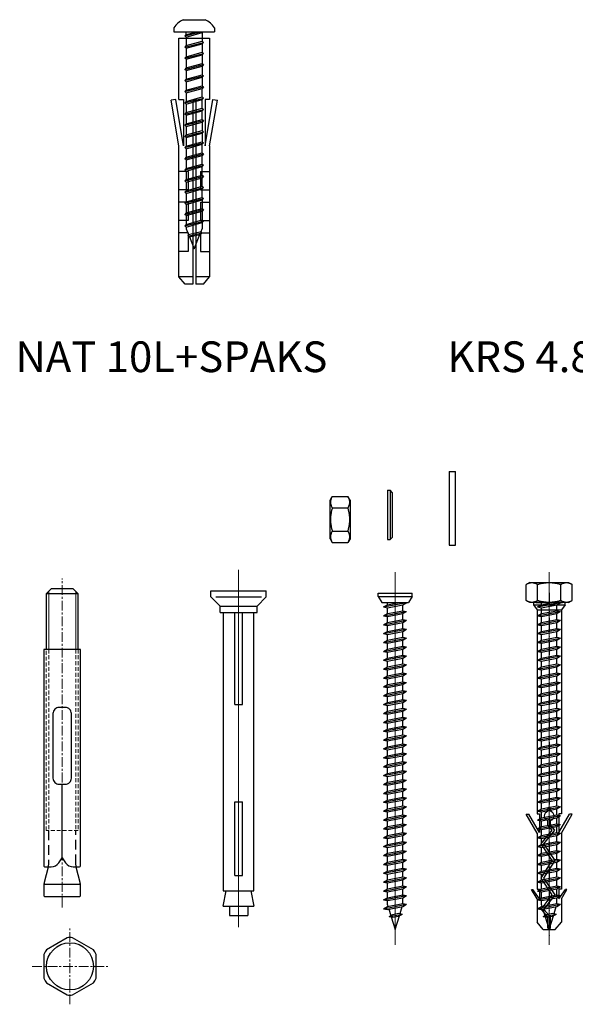
# Model space of a CAD drawing. Units: millimetres. Extents: x 384 to 1153, y 767 to 1402.
# Drawn here: x 575 to 756, y 767 to 1088 of the extents above; entities that cross this region are included whole.
import ezdxf

# ---------------------------------------------------------------- set-up
doc = ezdxf.new("R2010")
doc.units = ezdxf.units.MM
for name, pattern in [('CENTER', [50.8, 31.75, -6.35, 6.35, -6.35]), ('DASHDOT', [1, 0.5, -0.25, 0, -0.25]), ('HIDDEN2', [4.7625, 3.175, -1.5875]), ('штриховая', [19.05, 12.7, -6.35])]:
    doc.linetypes.add(name, pattern=pattern)
for name, color, linetype, lineweight in [('axis', 40, 'CENTER', 13), ('dw', 30, 'штриховая', 15), ('dwgmodels.com', 251, 'Continuous', 13)]:
    doc.layers.add(name, color=color, linetype=linetype, lineweight=lineweight)
doc.layers.add('screws', color=7, linetype='Continuous')
doc.styles.add('ГОСТ', font='times.ttf')

# ---------------------------------------------------------------- blocks, each defined once
blk = doc.blocks.new('Дюбель SORMAT 10x80')
for p, q in [((180.77, 226.62), (180.77, 246.62)), ((180.77, 246.62), (190.77, 246.62)), ((190.77, 246.62), (190.77, 226.62)), ((179.72, 226.65), (178.24, 226.4)), ((180.77, 211.62), (178.24, 226.4)), ((182.25, 211.62), (179.72, 226.65)), ((180.77, 226.62), (182.27, 226.62)), ((182.27, 226.62), (182.27, 211.62)), ((185.27, 226.62), (185.27, 166.62)), ((185.27, 226.62), (186.27, 226.62)), ((186.27, 226.62), (186.27, 166.62)), ((189.27, 226.62), (189.27, 211.62)), ((190.77, 226.62), (189.27, 226.62)), ((189.3, 211.62), (191.82, 226.65)), ((190.77, 211.62), (193.3, 226.4)), ((191.82, 226.65), (193.3, 226.4)), ((180.77, 168.93), (180.77, 211.62)), ((190.77, 211.62), (190.77, 168.93)), ((183.77, 203.27), (180.77, 203.27)), ((183.77, 203.27), (183.77, 197.27)), ((187.77, 203.27), (187.77, 197.27)), ((187.77, 203.27), (190.77, 203.27)), ((183.77, 197.27), (180.77, 197.27)), ((187.77, 197.27), (190.77, 197.27)), ((183.77, 193.27), (180.77, 193.27)), ((183.77, 193.27), (183.77, 187.27)), ((187.77, 193.27), (187.77, 187.27)), ((187.77, 193.27), (190.77, 193.27)), ((183.77, 187.27), (180.77, 187.27)), ((187.77, 187.27), (190.77, 187.27)), ((183.77, 183.27), (180.77, 183.27)), ((183.77, 183.27), (183.77, 177.27)), ((187.77, 183.27), (187.77, 177.27)), ((187.77, 183.27), (190.77, 183.27)), ((183.77, 177.27), (180.77, 177.27)), ((187.77, 177.27), (190.77, 177.27)), ((185.27, 168.93), (180.77, 168.93)), ((182.77, 166.62), (180.77, 168.93)), ((185.27, 166.62), (182.77, 166.62)), ((190.77, 168.93), (186.27, 168.93)), ((188.77, 166.62), (186.27, 166.62)), ((188.77, 166.62), (190.77, 168.93))]:
    blk.add_line(p, q)
blk = doc.blocks.new('jh')
for p, q in [((11.96, 7.83), (19.16, 7.83)), ((8.96, 5.23), (8.96, 3.83)), ((8.96, 3.83), (22.16, 3.83)), ((12.56, 2.58), (17.68, 3.83)), ((12.96, 3.04), (16.32, 3.83)), ((12.96, 3.04), (12.96, 3.83)), ((12.96, 2.19), (18.16, 3.65)), ((18.31, 3.83), (18.16, 3.65)), ((18.16, 3.65), (18.16, 0.85)), ((22.16, 5.23), (22.16, 3.83)), ((12.96, 3.04), (12.56, 2.58)), ((12.96, 2.19), (12.56, 2.58)), ((12.56, -1.07), (18.56, 0.46)), ((12.96, 2.19), (12.96, -0.61)), ((12.96, -0.61), (18.16, 0.85)), ((18.16, 0.85), (18.56, 0.46)), ((18.56, 0.46), (18.16, 0)), ((12.96, -0.61), (12.56, -1.07)), ((12.96, -1.46), (12.56, -1.07)), ((12.56, -4.67), (18.56, -3.14)), ((12.96, -1.46), (18.16, 0)), ((12.96, -1.46), (12.96, -4.21)), ((12.96, -4.21), (18.16, -2.75)), ((18.16, 0), (18.16, -2.75)), ((18.16, -2.75), (18.56, -3.14)), ((18.56, -3.14), (18.16, -3.6)), ((12.96, -4.21), (12.56, -4.67)), ((12.96, -5.06), (12.56, -4.67)), ((12.96, -5.06), (18.16, -3.6)), ((12.96, -5.06), (12.96, -7.86)), ((12.96, -7.86), (18.16, -6.4)), ((18.16, -3.6), (18.16, -6.4)), ((18.16, -6.4), (18.56, -6.79)), ((12.56, -8.32), (18.56, -6.79)), ((12.96, -7.86), (12.56, -8.32)), ((12.96, -8.71), (12.56, -8.32)), ((12.96, -8.71), (18.16, -7.26)), ((12.96, -8.71), (12.96, -11.51)), ((18.56, -6.79), (18.16, -7.26)), ((18.16, -7.26), (18.16, -10.06)), ((12.56, -11.98), (18.56, -10.44)), ((12.96, -11.51), (12.56, -11.98)), ((12.96, -12.36), (12.56, -11.98)), ((12.96, -11.51), (18.16, -10.06)), ((12.96, -12.36), (18.16, -10.91)), ((12.96, -12.36), (12.96, -15.11)), ((18.16, -10.06), (18.56, -10.44)), ((18.56, -10.44), (18.16, -10.91)), ((18.16, -10.91), (18.16, -13.66)), ((12.56, -15.58), (18.56, -14.04)), ((12.96, -15.11), (12.56, -15.58)), ((12.96, -15.96), (12.56, -15.58)), ((12.96, -15.11), (18.16, -13.66)), ((12.96, -15.96), (18.16, -14.51)), ((12.96, -15.96), (12.96, -18.76)), ((18.16, -13.66), (18.56, -14.04)), ((18.56, -14.04), (18.16, -14.51)), ((18.16, -17.31), (18.16, -14.51)), ((12.56, -19.23), (18.56, -17.69)), ((12.96, -18.76), (12.56, -19.23)), ((12.96, -18.76), (18.16, -17.31)), ((12.96, -19.61), (18.16, -18.16)), ((18.16, -17.31), (18.56, -17.69)), ((18.56, -17.69), (18.16, -18.16)), ((18.16, -20.96), (18.16, -18.16)), ((12.96, -19.61), (12.56, -19.23)), ((12.56, -22.88), (18.56, -21.34)), ((12.96, -22.41), (12.56, -22.88)), ((12.96, -19.61), (12.96, -22.41)), ((12.96, -22.41), (18.16, -20.96)), ((12.96, -23.27), (18.16, -21.81)), ((18.16, -20.96), (18.56, -21.34)), ((18.56, -21.34), (18.16, -21.81)), ((18.16, -24.61), (18.16, -21.81)), ((12.96, -23.27), (12.56, -22.88)), ((12.56, -26.53), (18.56, -25)), ((12.96, -23.27), (12.96, -26.07)), ((12.96, -26.07), (18.16, -24.61)), ((12.96, -26.92), (18.16, -25.46)), ((18.16, -24.61), (18.56, -25)), ((18.56, -25), (18.16, -25.46)), ((18.16, -25.46), (18.16, -28.21)), ((12.96, -26.07), (12.56, -26.53)), ((12.96, -26.92), (12.56, -26.53)), ((12.56, -30.13), (18.56, -28.6)), ((12.96, -26.92), (12.96, -29.67)), ((12.96, -29.67), (18.16, -28.21)), ((18.16, -28.21), (18.56, -28.6)), ((18.56, -28.6), (18.16, -29.06)), ((12.96, -29.67), (12.56, -30.13)), ((12.96, -30.52), (12.56, -30.13)), ((12.96, -30.52), (18.16, -29.06)), ((12.96, -30.52), (12.96, -33.32)), ((12.96, -33.32), (18.16, -31.86)), ((18.16, -29.06), (18.16, -31.86)), ((18.16, -31.86), (18.56, -32.25)), ((12.56, -33.78), (18.56, -32.25)), ((12.96, -33.32), (12.56, -33.78)), ((12.96, -34.17), (12.56, -33.78)), ((12.96, -34.17), (18.16, -32.71)), ((12.96, -34.17), (12.96, -36.92)), ((18.56, -32.25), (18.16, -32.71)), ((18.16, -35.46), (18.16, -32.71)), ((12.56, -37.38), (18.56, -35.85)), ((12.96, -36.92), (12.56, -37.38)), ((12.96, -37.77), (12.56, -37.38)), ((12.96, -36.92), (18.16, -35.46)), ((12.96, -37.77), (18.16, -36.31)), ((12.96, -37.77), (12.96, -40.57)), ((18.16, -35.46), (18.56, -35.85)), ((18.56, -35.85), (18.16, -36.31)), ((18.16, -39.11), (18.16, -36.31)), ((12.56, -41.03), (18.56, -39.5)), ((12.96, -40.57), (12.56, -41.03)), ((12.96, -41.42), (12.56, -41.03)), ((12.96, -40.57), (18.16, -39.11)), ((12.96, -41.42), (18.16, -39.96)), ((12.96, -41.42), (12.96, -44.17)), ((18.16, -39.11), (18.56, -39.5)), ((18.56, -39.5), (18.16, -39.96)), ((18.16, -42.71), (18.16, -39.96)), ((12.56, -44.63), (18.56, -43.1)), ((12.96, -44.17), (12.56, -44.63)), ((12.96, -45.02), (12.56, -44.63)), ((12.96, -44.17), (18.16, -42.71)), ((12.96, -45.02), (18.16, -43.56)), ((18.16, -42.71), (18.56, -43.1)), ((18.56, -43.1), (18.16, -43.56)), ((18.16, -46.36), (18.16, -43.56)), ((12.56, -48.28), (18.56, -46.75)), ((12.96, -47.82), (12.56, -48.28)), ((12.96, -45.02), (12.96, -47.82)), ((12.96, -47.82), (18.16, -46.36)), ((12.96, -48.67), (18.16, -47.21)), ((18.16, -46.36), (18.56, -46.75)), ((18.56, -46.75), (18.16, -47.21)), ((18.16, -49.96), (18.16, -47.21)), ((12.96, -48.67), (12.56, -48.28)), ((12.56, -51.88), (18.56, -50.35)), ((12.96, -48.67), (12.96, -51.42)), ((12.96, -51.42), (18.16, -49.96)), ((12.96, -52.27), (18.16, -50.81)), ((18.16, -49.96), (18.56, -50.35)), ((18.56, -50.35), (18.16, -50.81)), ((18.16, -50.81), (18.16, -53.56)), ((12.96, -51.42), (12.56, -51.88)), ((12.96, -52.27), (12.56, -51.88)), ((12.56, -55.48), (18.56, -53.95)), ((12.96, -52.27), (12.96, -55.02)), ((12.96, -55.02), (18.16, -53.56)), ((12.96, -55.87), (18.16, -54.41)), ((18.16, -53.56), (18.56, -53.95)), ((18.56, -53.95), (18.16, -54.41)), ((18.16, -54.41), (18.16, -57.31)), ((12.96, -55.02), (12.56, -55.48)), ((12.96, -55.87), (12.56, -55.48)), ((12.96, -55.87), (12.96, -58.77)), ((12.96, -58.77), (18.16, -57.31)), ((18.16, -57.31), (18.56, -57.7)), ((12.56, -59.23), (18.56, -57.7)), ((12.96, -58.77), (12.56, -59.23)), ((12.96, -59.62), (12.56, -59.23)), ((12.96, -59.62), (18.16, -58.16)), ((12.96, -59.62), (12.96, -60.17)), ((12.96, -60.17), (13.72, -62.09)), ((17.81, -61.04), (18.16, -60.17)), ((18.56, -57.7), (18.16, -58.16)), ((18.16, -58.16), (18.16, -60.17)), ((13.47, -62.54), (18.07, -61.45)), ((13.72, -62.09), (13.47, -62.54)), ((13.47, -62.54), (14.02, -62.83)), ((13.72, -62.09), (17.81, -61.04)), ((14.02, -62.83), (17.41, -62.04)), ((14.02, -62.83), (15.56, -66.67)), ((15.56, -66.67), (17.41, -62.04)), ((17.41, -62.04), (18.07, -61.45)), ((18.07, -61.45), (17.81, -61.04))]:
    blk.add_line(p, q)
for centre, start, end in [((14.77, 1.55), 114.1358, 147.6765), ((16.34, 1.55), 32.3235, 65.8642)]:
    blk.add_arc(centre, 6.88, start, end)
blk = doc.blocks.new('анкер распорный 12х100')
for p, q in [((5.19, 103.08), (-5.19, 103.08)), ((0, 17.28), (0, 41.15)), ((-5.96, 8.67), (5.93, 8.67))]:
    blk.add_line(p, q)
at = {"linetype": 'HIDDEN2'}
for p, q in [((-4.5, 26.15), (-4.5, 15.17)), ((4.47, 15.17), (4.47, 26.15))]:
    blk.add_line(p, q, dxfattribs=at)
blk.add_lwpolyline([(5.19, 85.01), (5.19, 103.08), (3.59, 104.68), (-3.59, 104.68), (-5.19, 103.08), (-5.19, 85.01)])
for points in [[(5.99, 14.67), (5.99, 85.01), (-6, 85.01), (-6, 14.61, 0.414214), (-5.67, 14.28), (-3.61, 14.28, 0.250765), (-1.11, 15.62), (0, 17.28), (1.11, 15.62, 0.250765), (3.61, 14.28), (5.63, 14.28, 0.410585)], [(3, 43.15), (3, 64.15, 0.414214), (1, 66.15), (-1, 66.15, 0.414214), (-3, 64.15), (-3, 43.15, 0.414214), (-1, 41.15), (1, 41.15, 0.414214)]]:
    blk.add_lwpolyline(points, format="xyb", close=True)
blk.add_lwpolyline([(-4.5, 15.17, -0.061321), (-4.62, 14.2), (-5.85, 9.27, 0.061321), (-6, 8.06), (-6, 5.01, 0.414214), (-5.67, 4.68), (5.63, 4.68, 0.414214), (5.97, 5.01), (5.97, 8.06, 0.061321), (5.82, 9.27), (4.59, 14.2, -0.061321), (4.47, 15.17)], format="xyb")
at = {"layer": 'axis', "ltscale": 0.1}
blk.add_line((0, 1.14), (0, 108.08), dxfattribs=at)
at = {"layer": 'dw', "ltscale": 0.1}
for p, q in [((-4.38, 85.01), (-4.38, 26.15)), ((4.38, 85.01), (4.38, 26.15))]:
    blk.add_line(p, q, dxfattribs=at)
blk.add_lwpolyline([(5.19, 85.01), (5.19, 26.15), (-5.19, 26.15), (-5.19, 85.01)], dxfattribs=at)
at = {"layer": 'dwgmodels.com', "ltscale": 0.166667}
for p, q in [((-4.38, 103.89), (-4.38, 85.01)), ((4.38, 103.89), (4.38, 85.01))]:
    blk.add_line(p, q, dxfattribs=at)
blk = doc.blocks.new('анкер рамный 100мм')
for p, q in [((-9, 5), (-9, 7)), ((-9, 7), (9, 7)), ((9, 5), (9, 7)), ((-6, 2), (-9, 5)), ((-7.45, 5), (7.45, 5)), ((6, 2), (9, 5)), ((-6, 2), (6, 2)), ((-6, 0), (-6, 2)), ((-6, 0), (6, 0)), ((-5, 0), (-5, -90.6)), ((-1.25, -30), (-1.25, 0)), ((-1.25, 0), (1.25, 0)), ((1.25, -30), (1.25, 0)), ((5, -90.6), (5, 0)), ((6, 0), (6, 2)), ((-1.25, -30), (1.25, -30)), ((-1.25, -85.6), (-1.25, -61.6)), ((-1.25, -61.6), (1.25, -61.6)), ((1.25, -85.6), (1.25, -61.6)), ((-1.25, -85.6), (1.25, -85.6)), ((-5, -90.6), (5, -90.6)), ((-5, -95.6), (-4, -90.6)), ((4, -90.6), (5, -95.6)), ((-5, -95.6), (5, -95.6)), ((-3, -95.6), (-3, -98.6)), ((3, -95.6), (3, -98.6)), ((-3, -98.6), (3, -98.6))]:
    blk.add_line(p, q)
at = {"layer": 'axis', "ltscale": 10}
blk.add_line((0, 13.82), (0, -102.39), dxfattribs=at)
blk = doc.blocks.new('нагель 100мм')
for p, q in [((-5.5, 3), (5.5, 3)), ((-5.5, 2), (-5.5, 3)), ((-5.5, 2), (5.5, 2)), ((-5.5, 2), (-4.35, 0)), ((-4.35, 0), (4.35, 0)), ((-3.77, -1.46), (3.73, 0)), ((-2.52, -0.74), (1.34, 0)), ((-2.52, -0.74), (-2.52, 0)), ((2.48, -0.74), (3.8, 0.02)), ((2.48, -0.24), (2.48, 0)), ((5.5, 2), (4.35, 0)), ((5.5, 2), (5.5, 3)), ((-3.77, -1.46), (-2.52, -0.74)), ((-3.77, -1.46), (-2.52, -1.7)), ((-3.77, -4.35), (3.73, -2.91)), ((-2.52, -1.7), (2.48, -0.74)), ((-2.52, -3.63), (-2.52, -1.7)), ((-2.52, -3.63), (2.48, -2.67)), ((2.48, -2.67), (2.48, -0.74)), ((2.48, -2.67), (3.73, -2.91)), ((2.48, -3.63), (3.73, -2.91)), ((-3.77, -4.35), (-2.52, -3.63)), ((-3.77, -4.35), (-2.52, -4.59)), ((-3.77, -7.24), (3.73, -5.79)), ((-2.52, -4.59), (2.48, -3.63)), ((-2.52, -6.52), (-2.52, -4.59)), ((-2.52, -6.52), (2.48, -5.55)), ((2.48, -5.55), (2.48, -3.63)), ((2.48, -5.55), (3.73, -5.79)), ((2.48, -6.52), (3.73, -5.79)), ((-3.77, -7.24), (-2.52, -6.52)), ((-3.77, -7.24), (-2.52, -7.48)), ((-3.77, -10.12), (3.73, -8.68)), ((-3.77, -10.12), (-2.52, -9.4)), ((-2.52, -7.48), (2.48, -6.52)), ((-2.52, -9.4), (-2.52, -7.48)), ((-2.52, -9.4), (2.48, -8.44)), ((-2.52, -10.36), (2.48, -9.4)), ((2.48, -8.44), (2.48, -6.52)), ((2.48, -8.44), (3.73, -8.68)), ((2.48, -9.4), (3.73, -8.68)), ((2.48, -11.33), (2.48, -9.4)), ((-3.77, -10.12), (-2.52, -10.36)), ((-3.77, -13.01), (3.73, -11.57)), ((-3.77, -13.01), (-2.52, -12.29)), ((-2.52, -12.29), (-2.52, -10.36)), ((-2.52, -12.29), (2.48, -11.33)), ((-2.52, -13.25), (2.48, -12.29)), ((2.48, -11.33), (3.73, -11.57)), ((2.48, -12.29), (3.73, -11.57)), ((2.48, -14.21), (2.48, -12.29)), ((-3.77, -13.01), (-2.52, -13.25)), ((-3.77, -15.9), (3.73, -14.45)), ((-3.77, -15.9), (-2.52, -15.18)), ((-3.77, -15.9), (-2.52, -16.14)), ((-2.52, -15.18), (-2.52, -13.25)), ((-2.52, -15.18), (2.48, -14.21)), ((-2.52, -16.14), (2.48, -15.18)), ((2.48, -14.21), (3.73, -14.45)), ((2.48, -15.18), (3.73, -14.45)), ((2.48, -17.1), (2.48, -15.18)), ((-3.77, -18.78), (3.73, -17.34)), ((-3.77, -18.78), (-2.52, -18.06)), ((-3.77, -18.78), (-2.52, -19.03)), ((-2.52, -18.06), (-2.52, -16.14)), ((-2.52, -18.06), (2.48, -17.1)), ((-2.52, -19.03), (2.48, -18.06)), ((-2.52, -20.95), (-2.52, -19.03)), ((2.48, -17.1), (3.73, -17.34)), ((2.48, -18.06), (3.73, -17.34)), ((2.48, -19.99), (2.48, -18.06)), ((-3.77, -21.67), (3.73, -20.23)), ((-3.77, -21.67), (-2.52, -20.95)), ((-3.77, -21.67), (-2.52, -21.91)), ((-2.52, -20.95), (2.48, -19.99)), ((-2.52, -21.91), (2.48, -20.95)), ((-2.52, -23.84), (-2.52, -21.91)), ((2.48, -19.99), (3.73, -20.23)), ((2.48, -20.95), (3.73, -20.23)), ((2.48, -22.87), (2.48, -20.95)), ((-3.77, -24.56), (3.73, -23.11)), ((-3.77, -24.56), (-2.52, -23.84)), ((-3.77, -24.56), (-2.52, -24.8)), ((-2.52, -23.84), (2.48, -22.87)), ((-2.52, -24.8), (2.48, -23.84)), ((-2.52, -26.72), (-2.52, -24.8)), ((2.48, -22.87), (3.73, -23.11)), ((2.48, -23.84), (3.73, -23.11)), ((2.48, -25.76), (2.48, -23.84)), ((-3.77, -27.44), (3.73, -26)), ((-3.77, -27.44), (-2.52, -26.72)), ((-3.77, -27.44), (-2.52, -27.69)), ((-2.52, -26.72), (2.48, -25.76)), ((-2.52, -27.69), (2.48, -26.72)), ((-2.52, -29.61), (-2.52, -27.69)), ((-2.52, -29.61), (2.48, -28.65)), ((2.48, -25.76), (3.73, -26)), ((2.48, -26.72), (3.73, -26)), ((2.48, -28.65), (2.48, -26.72)), ((2.48, -28.65), (3.73, -28.89)), ((-3.77, -30.33), (3.73, -28.89)), ((-3.77, -30.33), (-2.52, -29.61)), ((-3.77, -30.33), (-2.52, -30.57)), ((-3.77, -33.22), (3.73, -31.77)), ((-2.52, -30.57), (2.48, -29.61)), ((-2.52, -32.5), (-2.52, -30.57)), ((-2.52, -32.5), (2.48, -31.53)), ((2.48, -29.61), (3.73, -28.89)), ((2.48, -31.53), (2.48, -29.61)), ((2.48, -31.53), (3.73, -31.77)), ((2.48, -32.5), (3.73, -31.77)), ((-3.77, -33.22), (-2.52, -32.5)), ((-3.77, -33.22), (-2.52, -33.46)), ((-3.77, -36.11), (3.73, -34.66)), ((-2.52, -33.46), (2.48, -32.5)), ((-2.52, -35.38), (-2.52, -33.46)), ((-2.52, -35.38), (2.48, -34.42)), ((2.48, -34.42), (2.48, -32.5)), ((2.48, -34.42), (3.73, -34.66)), ((2.48, -35.38), (3.73, -34.66)), ((-3.77, -36.11), (-2.52, -35.38)), ((-3.77, -36.11), (-2.52, -36.35)), ((-3.77, -38.99), (3.73, -37.55)), ((-3.77, -38.99), (-2.52, -38.27)), ((-2.52, -36.35), (2.48, -35.38)), ((-2.52, -38.27), (-2.52, -36.35)), ((-2.52, -38.27), (2.48, -37.31)), ((-2.52, -39.23), (2.48, -38.27)), ((2.48, -37.31), (2.48, -35.38)), ((2.48, -37.31), (3.73, -37.55)), ((2.48, -38.27), (3.73, -37.55)), ((2.48, -40.19), (2.48, -38.27)), ((-3.77, -38.99), (-2.52, -39.23)), ((-3.77, -41.88), (3.73, -40.44)), ((-3.77, -41.88), (-2.52, -41.16)), ((-2.52, -41.16), (-2.52, -39.23)), ((-2.52, -41.16), (2.48, -40.19)), ((-2.52, -42.12), (2.48, -41.16)), ((2.48, -40.19), (3.73, -40.44)), ((2.48, -41.16), (3.73, -40.44)), ((2.48, -43.08), (2.48, -41.16)), ((-3.77, -41.88), (-2.52, -42.12)), ((-3.77, -44.77), (3.73, -43.32)), ((-3.77, -44.77), (-2.52, -44.04)), ((-3.77, -44.77), (-2.52, -45.01)), ((-2.52, -44.04), (-2.52, -42.12)), ((-2.52, -44.04), (2.48, -43.08)), ((-2.52, -45.01), (2.48, -44.04)), ((2.48, -43.08), (3.73, -43.32)), ((2.48, -44.04), (3.73, -43.32)), ((2.48, -45.97), (2.48, -44.04)), ((-3.77, -47.65), (3.73, -46.21)), ((-3.77, -47.65), (-2.52, -46.93)), ((-3.77, -47.65), (-2.52, -47.89)), ((-2.52, -46.93), (-2.52, -45.01)), ((-2.52, -46.93), (2.48, -45.97)), ((-2.52, -47.89), (2.48, -46.93)), ((-2.52, -49.82), (-2.52, -47.89)), ((2.48, -45.97), (3.73, -46.21)), ((2.48, -46.93), (3.73, -46.21)), ((2.48, -48.85), (2.48, -46.93)), ((-3.77, -50.54), (3.73, -49.1)), ((-3.77, -50.54), (-2.52, -49.82)), ((-3.77, -50.54), (-2.52, -50.78)), ((-2.52, -49.82), (2.48, -48.85)), ((-2.52, -50.78), (2.48, -49.82)), ((-2.52, -52.7), (-2.52, -50.78)), ((2.48, -48.85), (3.73, -49.1)), ((2.48, -49.82), (3.73, -49.1)), ((2.48, -51.74), (2.48, -49.82)), ((-3.77, -53.43), (3.73, -51.98)), ((-3.77, -53.43), (-2.52, -52.7)), ((-3.77, -53.43), (-2.52, -53.67)), ((-2.52, -52.7), (2.48, -51.74)), ((-2.52, -53.67), (2.48, -52.7)), ((-2.52, -55.59), (-2.52, -53.67)), ((2.48, -51.74), (3.73, -51.98)), ((2.48, -52.7), (3.73, -51.98)), ((2.48, -54.63), (2.48, -52.7)), ((-3.77, -56.31), (3.73, -54.87)), ((-3.77, -56.31), (-2.52, -55.59)), ((-3.77, -56.31), (-2.52, -56.55)), ((-2.52, -55.59), (2.48, -54.63)), ((-2.52, -56.55), (2.48, -55.59)), ((-2.52, -58.48), (-2.52, -56.55)), ((-2.52, -58.48), (2.48, -57.52)), ((2.48, -54.63), (3.73, -54.87)), ((2.48, -55.59), (3.73, -54.87)), ((2.48, -57.52), (2.48, -55.59)), ((2.48, -57.52), (3.73, -57.76)), ((-3.77, -59.2), (3.73, -57.76)), ((-3.77, -59.2), (-2.52, -58.48)), ((-3.77, -59.2), (-2.52, -59.44)), ((-3.77, -62.09), (3.73, -60.64)), ((-2.52, -59.44), (2.48, -58.48)), ((-2.52, -61.36), (-2.52, -59.44)), ((-2.52, -61.36), (2.48, -60.4)), ((2.48, -58.48), (3.73, -57.76)), ((2.48, -60.4), (2.48, -58.48)), ((2.48, -60.4), (3.73, -60.64)), ((2.48, -61.36), (3.73, -60.64)), ((-3.77, -62.09), (-2.52, -61.36)), ((-3.77, -62.09), (-2.52, -62.33)), ((-3.77, -64.97), (3.73, -63.53)), ((-2.52, -62.33), (2.48, -61.36)), ((-2.52, -64.25), (-2.52, -62.33)), ((-2.52, -64.25), (2.48, -63.29)), ((2.48, -63.29), (2.48, -61.36)), ((2.48, -63.29), (3.73, -63.53)), ((2.48, -64.25), (3.73, -63.53)), ((-3.77, -64.97), (-2.52, -64.25)), ((-3.77, -64.97), (-2.52, -65.21)), ((-3.77, -67.86), (3.73, -66.42)), ((-3.77, -67.86), (-2.52, -67.14)), ((-2.52, -65.21), (2.48, -64.25)), ((-2.52, -67.14), (-2.52, -65.21)), ((-2.52, -67.14), (2.48, -66.18)), ((-2.52, -68.1), (2.48, -67.14)), ((2.48, -66.18), (2.48, -64.25)), ((2.48, -66.18), (3.73, -66.42)), ((2.48, -67.14), (3.73, -66.42)), ((2.48, -69.06), (2.48, -67.14)), ((-3.77, -67.86), (-2.52, -68.1)), ((-3.77, -70.75), (3.73, -69.3)), ((-3.77, -70.75), (-2.52, -70.02)), ((-2.52, -70.02), (-2.52, -68.1)), ((-2.52, -70.02), (2.48, -69.06)), ((-2.52, -70.99), (2.48, -70.02)), ((2.48, -69.06), (3.73, -69.3)), ((2.48, -70.02), (3.73, -69.3)), ((2.48, -71.95), (2.48, -70.02)), ((-3.77, -70.75), (-2.52, -70.99)), ((-3.77, -73.63), (3.73, -72.19)), ((-3.77, -73.63), (-2.52, -72.91)), ((-3.77, -73.63), (-2.52, -73.87)), ((-2.52, -72.91), (-2.52, -70.99)), ((-2.52, -72.91), (2.48, -71.95)), ((-2.52, -73.87), (2.48, -72.91)), ((2.48, -71.95), (3.73, -72.19)), ((2.48, -72.91), (3.73, -72.19)), ((2.48, -74.84), (2.48, -72.91)), ((-3.77, -76.52), (3.73, -75.08)), ((-3.77, -76.52), (-2.52, -75.8)), ((-3.77, -76.52), (-2.52, -76.76)), ((-2.52, -75.8), (-2.52, -73.87)), ((-2.52, -75.8), (2.48, -74.84)), ((-2.52, -76.76), (2.48, -75.8)), ((-2.52, -78.68), (-2.52, -76.76)), ((2.48, -74.84), (3.73, -75.08)), ((2.48, -75.8), (3.73, -75.08)), ((2.48, -77.72), (2.48, -75.8)), ((-3.77, -79.41), (3.73, -77.96)), ((-3.77, -79.41), (-2.52, -78.68)), ((-3.77, -79.41), (-2.52, -79.65)), ((-2.52, -78.68), (2.48, -77.72)), ((-2.52, -79.65), (2.48, -78.68)), ((-2.52, -81.57), (-2.52, -79.65)), ((2.48, -77.72), (3.73, -77.96)), ((2.48, -78.68), (3.73, -77.96)), ((2.48, -80.61), (2.48, -78.68)), ((-3.77, -82.29), (3.73, -80.85)), ((-3.77, -82.29), (-2.52, -81.57)), ((-3.77, -82.29), (-2.52, -82.53)), ((-2.52, -81.57), (2.48, -80.61)), ((-2.52, -82.53), (2.48, -81.57)), ((-2.52, -84.46), (-2.52, -82.53)), ((2.48, -80.61), (3.73, -80.85)), ((2.48, -81.57), (3.73, -80.85)), ((2.48, -83.5), (2.48, -81.57)), ((-3.77, -85.18), (3.73, -83.74)), ((-3.77, -85.18), (-2.52, -84.46)), ((-3.77, -85.18), (-2.52, -85.42)), ((-2.52, -84.46), (2.48, -83.5)), ((-2.52, -85.42), (2.48, -84.46)), ((-2.52, -87.34), (-2.52, -85.42)), ((-2.52, -87.34), (2.48, -86.38)), ((2.48, -83.5), (3.73, -83.74)), ((2.48, -84.46), (3.73, -83.74)), ((2.48, -86.38), (2.48, -84.46)), ((2.48, -86.38), (3.73, -86.62)), ((-3.77, -88.07), (3.73, -86.62)), ((-3.77, -88.07), (-2.52, -87.34)), ((-3.77, -88.07), (-2.52, -88.31)), ((-3.77, -90.95), (3.73, -89.51)), ((-2.52, -88.31), (2.48, -87.34)), ((-2.52, -90.23), (-2.52, -88.31)), ((-2.52, -90.23), (2.48, -89.27)), ((2.48, -87.34), (3.73, -86.62)), ((2.48, -89.27), (2.48, -87.34)), ((2.48, -89.27), (3.73, -89.51)), ((2.48, -90.23), (3.73, -89.51)), ((-3.77, -90.95), (-2.52, -90.23)), ((-3.77, -90.95), (-2.52, -91.19)), ((-3.77, -93.84), (3.73, -92.4)), ((-2.52, -91.19), (2.48, -90.23)), ((-2.52, -93.12), (-2.52, -91.19)), ((-2.52, -93.12), (2.48, -92.16)), ((2.48, -92.16), (2.48, -90.23)), ((2.48, -92.16), (3.73, -92.4)), ((2.48, -93.12), (3.73, -92.4)), ((-3.77, -93.84), (-2.52, -93.12)), ((-3.77, -93.84), (-2.52, -94.08)), ((-3.77, -96.73), (3.73, -95.28)), ((-3.77, -96.73), (-2.52, -96.01)), ((-2.52, -94.08), (2.48, -93.12)), ((-2.52, -96.01), (-2.52, -94.08)), ((-2.52, -96.01), (2.48, -95.04)), ((-2.52, -96.97), (2.48, -96.01)), ((2.48, -95.52), (2.48, -93.12)), ((2.48, -95.04), (3.73, -95.28)), ((2.48, -96.01), (3.73, -95.28)), ((2.48, -97.93), (2.48, -96.01)), ((-3.77, -96.73), (-2.52, -96.97)), ((-3.77, -99.61), (3.73, -98.17)), ((-3.77, -99.61), (-2.52, -98.89)), ((-2.52, -98.38), (-2.52, -96.97)), ((-2.52, -98.89), (2.48, -97.93)), ((-2.52, -98.38), (-2.37, -98.86)), ((-2.52, -99.85), (2.48, -98.89)), ((1.61, -101.18), (2.31, -98.92)), ((2.47, -98.41), (2.48, -98.38)), ((2.48, -97.93), (3.73, -98.17)), ((2.48, -98.89), (3.73, -98.17)), ((-3.77, -99.61), (-2.52, -99.85)), ((-2.08, -99.77), (-1.44, -101.84)), ((-2, -102.16), (2.35, -101.32)), ((-2, -102.16), (-0.75, -101.44)), ((-2, -102.16), (-0.75, -102.4)), ((-1.29, -102.29), (-0.02, -106.38)), ((-0.75, -101.44), (1.1, -101.08)), ((-0.75, -102.4), (1.1, -102.04)), ((-0.02, -106.38), (1.39, -101.88)), ((1.1, -101.08), (2.35, -101.32)), ((1.1, -102.04), (2.35, -101.32))]:
    blk.add_line(p, q)
at = {"layer": 'axis', "ltscale": 10}
blk.add_line((0, 9.82), (0, -111.39), dxfattribs=at)
blk = doc.blocks.new('болт М10 с торца')
blk.add_lwpolyline([(-8.5, 3.9), (-8.5, -3.9, 0.046984), (-7.62, -5.41), (-0.88, -9.31, 0.046984), (0.88, -9.31), (7.62, -5.41, 0.046984), (8.5, -3.9), (8.5, 3.9, 0.046984), (7.62, 5.41), (0.88, 9.31, 0.046984), (-0.88, 9.31), (-7.62, 5.41, 0.046984)], format="xyb", close=True)
blk.add_circle((0, 0), 7.65)
at = {"layer": 'axis', "ltscale": 0.1}
for p, q in [((0, -12.35), (0, 12.35)), ((-12.35, 0), (12.35, 0))]:
    blk.add_line(p, q, dxfattribs=at)
blk = doc.blocks.new('саморез сантехнический')
for p, q in [((-6.31, 6.5), (-7.51, 5.81)), ((-6.31, 6.5), (6.31, 6.5)), ((6.31, 6.5), (7.51, 5.81)), ((-7.51, 0.69), (-7.51, 5.81)), ((-3.75, 0.69), (-3.75, 5.81)), ((3.75, 0.69), (3.75, 5.81)), ((7.51, 0.69), (7.51, 5.81)), ((-6.31, 0), (-7.51, 0.69)), ((6.31, 0), (-6.31, 0)), ((-4.35, 0), (4.35, 0)), ((-3.77, -1.46), (3.73, 0)), ((-2.52, -0.74), (1.34, 0)), ((-2.52, -0.74), (-2.52, 0)), ((2.48, -0.74), (3.8, 0.02)), ((2.48, -0.24), (2.48, 0)), ((6.31, 0), (7.51, 0.69)), ((-3.77, -1.46), (-2.52, -0.74)), ((-3.77, -1.46), (-2.52, -1.7)), ((-3.77, -4.35), (3.73, -2.91)), ((-2.52, -1.7), (2.48, -0.74)), ((-2.52, -3.63), (-2.52, -1.7)), ((-2.52, -3.63), (2.48, -2.67)), ((2.48, -2.67), (2.48, -0.74)), ((2.48, -2.67), (3.73, -2.91)), ((2.48, -3.63), (3.73, -2.91)), ((-3.77, -4.35), (-2.52, -3.63)), ((-3.77, -4.35), (-2.52, -4.59)), ((-3.77, -7.24), (3.73, -5.79)), ((-2.52, -4.59), (2.48, -3.63)), ((-2.52, -6.52), (-2.52, -4.59)), ((-2.52, -6.52), (2.48, -5.55)), ((2.48, -5.55), (2.48, -3.63)), ((2.48, -5.55), (3.73, -5.79)), ((2.48, -6.52), (3.73, -5.79)), ((-3.77, -7.24), (-2.52, -6.52)), ((-3.77, -7.24), (-2.52, -7.48)), ((-3.77, -10.12), (3.73, -8.68)), ((-3.77, -10.12), (-2.52, -9.4)), ((-2.52, -7.48), (2.48, -6.52)), ((-2.52, -9.4), (-2.52, -7.48)), ((-2.52, -9.4), (2.48, -8.44)), ((-2.52, -10.36), (2.48, -9.4)), ((2.48, -8.44), (2.48, -6.52)), ((2.48, -8.44), (3.73, -8.68)), ((2.48, -9.4), (3.73, -8.68)), ((2.48, -11.33), (2.48, -9.4)), ((-3.77, -10.12), (-2.52, -10.36)), ((-3.77, -13.01), (3.73, -11.57)), ((-3.77, -13.01), (-2.52, -12.29)), ((-2.52, -12.29), (-2.52, -10.36)), ((-2.52, -12.29), (2.48, -11.33)), ((-2.52, -13.25), (2.48, -12.29)), ((2.48, -11.33), (3.73, -11.57)), ((2.48, -12.29), (3.73, -11.57)), ((2.48, -14.21), (2.48, -12.29)), ((-3.77, -13.01), (-2.52, -13.25)), ((-3.77, -15.9), (3.73, -14.45)), ((-3.77, -15.9), (-2.52, -15.18)), ((-3.77, -15.9), (-2.52, -16.14)), ((-2.52, -15.18), (-2.52, -13.25)), ((-2.52, -15.18), (2.48, -14.21)), ((-2.52, -16.14), (2.48, -15.18)), ((2.48, -14.21), (3.73, -14.45)), ((2.48, -15.18), (3.73, -14.45)), ((2.48, -17.1), (2.48, -15.18)), ((-3.77, -18.78), (3.73, -17.34)), ((-3.77, -18.78), (-2.52, -18.06)), ((-3.77, -18.78), (-2.52, -19.03)), ((-2.52, -18.06), (-2.52, -16.14)), ((-2.52, -18.06), (2.48, -17.1)), ((-2.52, -19.03), (2.48, -18.06)), ((-2.52, -20.95), (-2.52, -19.03)), ((2.48, -17.1), (3.73, -17.34)), ((2.48, -18.06), (3.73, -17.34)), ((2.48, -19.99), (2.48, -18.06)), ((-3.77, -21.67), (3.73, -20.23)), ((-3.77, -21.67), (-2.52, -20.95)), ((-3.77, -21.67), (-2.52, -21.91)), ((-2.52, -20.95), (2.48, -19.99)), ((-2.52, -21.91), (2.48, -20.95)), ((-2.52, -23.84), (-2.52, -21.91)), ((2.48, -19.99), (3.73, -20.23)), ((2.48, -20.95), (3.73, -20.23)), ((2.48, -22.87), (2.48, -20.95)), ((-3.77, -24.56), (3.73, -23.11)), ((-3.77, -24.56), (-2.52, -23.84)), ((-3.77, -24.56), (-2.52, -24.8)), ((-2.52, -23.84), (2.48, -22.87)), ((-2.52, -24.8), (2.48, -23.84)), ((-2.52, -26.72), (-2.52, -24.8)), ((2.48, -22.87), (3.73, -23.11)), ((2.48, -23.84), (3.73, -23.11)), ((2.48, -25.76), (2.48, -23.84)), ((-3.77, -27.44), (3.73, -26)), ((-3.77, -27.44), (-2.52, -26.72)), ((-3.77, -27.44), (-2.52, -27.69)), ((-2.52, -26.72), (2.48, -25.76)), ((-2.52, -27.69), (2.48, -26.72)), ((-2.52, -29.61), (-2.52, -27.69)), ((-2.52, -29.61), (2.48, -28.65)), ((2.48, -25.76), (3.73, -26)), ((2.48, -26.72), (3.73, -26)), ((2.48, -28.65), (2.48, -26.72)), ((2.48, -28.65), (3.73, -28.89)), ((-3.77, -30.33), (3.73, -28.89)), ((-3.77, -30.33), (-2.52, -29.61)), ((-3.77, -30.33), (-2.52, -30.57)), ((-3.77, -33.22), (3.73, -31.77)), ((-2.52, -30.57), (2.48, -29.61)), ((-2.52, -32.5), (-2.52, -30.57)), ((-2.52, -32.5), (2.48, -31.53)), ((2.48, -29.61), (3.73, -28.89)), ((2.48, -31.53), (2.48, -29.61)), ((2.48, -31.53), (3.73, -31.77)), ((2.48, -32.5), (3.73, -31.77)), ((-3.77, -33.22), (-2.52, -32.5)), ((-3.77, -33.22), (-2.52, -33.46)), ((-3.77, -36.11), (3.73, -34.66)), ((-2.52, -33.46), (2.48, -32.5)), ((-2.52, -35.38), (-2.52, -33.46)), ((-2.52, -35.38), (2.48, -34.42)), ((2.48, -34.42), (2.48, -32.5)), ((2.48, -34.42), (3.73, -34.66)), ((2.48, -35.38), (3.73, -34.66)), ((-3.77, -36.11), (-2.52, -35.38)), ((-3.77, -36.11), (-2.52, -36.35)), ((-3.77, -38.99), (3.73, -37.55)), ((-3.77, -38.99), (-2.52, -38.27)), ((-2.52, -36.35), (2.48, -35.38)), ((-2.52, -38.27), (-2.52, -36.35)), ((-2.52, -38.27), (2.48, -37.31)), ((-2.52, -39.23), (2.48, -38.27)), ((2.48, -37.31), (2.48, -35.38)), ((2.48, -37.31), (3.73, -37.55)), ((2.48, -38.27), (3.73, -37.55)), ((2.48, -40.19), (2.48, -38.27)), ((-3.77, -38.99), (-2.52, -39.23)), ((-3.77, -41.88), (3.73, -40.44)), ((-3.77, -41.88), (-2.52, -41.16)), ((-2.52, -41.16), (-2.52, -39.23)), ((-2.52, -41.16), (2.48, -40.19)), ((-2.52, -42.12), (2.48, -41.16)), ((2.48, -40.19), (3.73, -40.44)), ((2.48, -41.16), (3.73, -40.44)), ((2.48, -43.08), (2.48, -41.16)), ((-3.77, -41.88), (-2.52, -42.12)), ((-3.77, -44.77), (3.73, -43.32)), ((-3.77, -44.77), (-2.52, -44.04)), ((-3.77, -44.77), (-2.52, -45.01)), ((-2.52, -44.04), (-2.52, -42.12)), ((-2.52, -44.04), (2.48, -43.08)), ((-2.52, -45.01), (2.48, -44.04)), ((2.48, -43.08), (3.73, -43.32)), ((2.48, -44.04), (3.73, -43.32)), ((2.48, -45.97), (2.48, -44.04)), ((-3.77, -47.65), (3.73, -46.21)), ((-3.77, -47.65), (-2.52, -46.93)), ((-3.77, -47.65), (-2.52, -47.89)), ((-2.52, -46.93), (-2.52, -45.01)), ((-2.52, -46.93), (2.48, -45.97)), ((-2.52, -47.89), (2.48, -46.93)), ((-2.52, -49.82), (-2.52, -47.89)), ((2.48, -45.97), (3.73, -46.21)), ((2.48, -46.93), (3.73, -46.21)), ((2.48, -48.85), (2.48, -46.93)), ((-3.77, -50.54), (3.73, -49.1)), ((-3.77, -50.54), (-2.52, -49.82)), ((-3.77, -50.54), (-2.52, -50.78)), ((-2.52, -49.82), (2.48, -48.85)), ((-2.52, -50.78), (2.48, -49.82)), ((-2.52, -52.7), (-2.52, -50.78)), ((2.48, -48.85), (3.73, -49.1)), ((2.48, -49.82), (3.73, -49.1)), ((2.48, -51.74), (2.48, -49.82)), ((-3.77, -53.43), (3.73, -51.98)), ((-3.77, -53.43), (-2.52, -52.7)), ((-3.77, -53.43), (-2.52, -53.67)), ((-2.52, -52.7), (2.48, -51.74)), ((-2.52, -53.67), (2.48, -52.7)), ((-2.52, -55.59), (-2.52, -53.67)), ((2.48, -51.74), (3.73, -51.98)), ((2.48, -52.7), (3.73, -51.98)), ((2.48, -54.63), (2.48, -52.7)), ((-3.77, -56.31), (3.73, -54.87)), ((-3.77, -56.31), (-2.52, -55.59)), ((-3.77, -56.31), (-2.52, -56.55)), ((-2.52, -55.59), (2.48, -54.63)), ((-2.52, -56.55), (2.48, -55.59)), ((-2.52, -58.48), (-2.52, -56.55)), ((-2.52, -58.48), (2.48, -57.52)), ((2.48, -54.63), (3.73, -54.87)), ((2.48, -55.59), (3.73, -54.87)), ((2.48, -57.52), (2.48, -55.59)), ((2.48, -57.52), (3.73, -57.76)), ((-3.77, -59.2), (3.73, -57.76)), ((-3.77, -59.2), (-2.52, -58.48)), ((-3.77, -59.2), (-2.52, -59.44)), ((-3.77, -62.09), (3.73, -60.64)), ((-2.52, -59.44), (2.48, -58.48)), ((-2.52, -61.36), (-2.52, -59.44)), ((-2.52, -61.36), (2.48, -60.4)), ((2.48, -58.48), (3.73, -57.76)), ((2.48, -60.4), (2.48, -58.48)), ((2.48, -60.4), (3.73, -60.64)), ((2.48, -61.36), (3.73, -60.64)), ((-3.77, -62.09), (-2.52, -61.36)), ((-3.77, -62.09), (-2.52, -62.33)), ((-3.77, -64.97), (3.73, -63.53)), ((-2.52, -62.33), (2.48, -61.36)), ((-2.52, -64.25), (-2.52, -62.33)), ((-2.52, -64.25), (2.48, -63.29)), ((2.48, -63.29), (2.48, -61.36)), ((2.48, -63.29), (3.73, -63.53)), ((2.48, -64.25), (3.73, -63.53)), ((-3.77, -64.97), (-2.52, -64.25)), ((-3.77, -64.97), (-2.52, -65.21)), ((-3.77, -67.86), (3.73, -66.42)), ((-3.77, -67.86), (-2.52, -67.14)), ((-2.52, -65.21), (2.48, -64.25)), ((-2.52, -67.14), (-2.52, -65.21)), ((-2.52, -67.14), (2.48, -66.18)), ((-2.52, -68.1), (2.48, -67.14)), ((2.48, -66.18), (2.48, -64.25)), ((2.48, -66.18), (3.73, -66.42)), ((2.48, -67.14), (3.73, -66.42)), ((2.48, -69.06), (2.48, -67.14)), ((-3.77, -67.86), (-2.52, -68.1)), ((-3.77, -70.75), (3.73, -69.3)), ((-3.77, -70.75), (-2.52, -70.02)), ((-2.52, -70.02), (-2.52, -68.1)), ((-2.52, -70.02), (2.48, -69.06)), ((-2.52, -70.99), (2.48, -70.02)), ((2.48, -69.06), (3.73, -69.3)), ((2.48, -70.02), (3.73, -69.3)), ((2.48, -71.95), (2.48, -70.02)), ((-3.77, -70.75), (-2.52, -70.99)), ((-3.77, -73.63), (3.73, -72.19)), ((-3.77, -73.63), (-2.52, -72.91)), ((-3.77, -73.63), (-2.52, -73.87)), ((-2.52, -72.91), (-2.52, -70.99)), ((-2.52, -72.91), (2.48, -71.95)), ((-2.52, -73.87), (2.48, -72.91)), ((2.48, -71.95), (3.73, -72.19)), ((2.48, -72.91), (3.73, -72.19)), ((2.48, -74.84), (2.48, -72.91)), ((-3.77, -76.52), (3.73, -75.08)), ((-3.77, -76.52), (-2.52, -75.8)), ((-3.77, -76.52), (-2.52, -76.76)), ((-2.52, -75.8), (-2.52, -73.87)), ((-2.52, -75.8), (2.48, -74.84)), ((-2.52, -76.76), (2.48, -75.8)), ((-2.52, -78.68), (-2.52, -76.76)), ((2.48, -74.84), (3.73, -75.08)), ((2.48, -75.8), (3.73, -75.08)), ((2.48, -77.72), (2.48, -75.8)), ((-3.77, -79.41), (3.73, -77.96)), ((-3.77, -79.41), (-2.52, -78.68)), ((-3.77, -79.41), (-2.52, -79.65)), ((-2.52, -78.68), (2.48, -77.72)), ((-2.52, -79.65), (2.48, -78.68)), ((-2.52, -81.57), (-2.52, -79.65)), ((2.48, -77.72), (3.73, -77.96)), ((2.48, -78.68), (3.73, -77.96)), ((2.48, -80.61), (2.48, -78.68)), ((-3.77, -82.29), (3.73, -80.85)), ((-3.77, -82.29), (-2.52, -81.57)), ((-3.77, -82.29), (-2.52, -82.53)), ((-2.52, -81.57), (2.48, -80.61)), ((-2.52, -82.53), (2.48, -81.57)), ((-2.52, -84.46), (-2.52, -82.53)), ((2.48, -80.61), (3.73, -80.85)), ((2.48, -81.57), (3.73, -80.85)), ((2.48, -83.5), (2.48, -81.57)), ((-3.77, -85.18), (3.73, -83.74)), ((-3.77, -85.18), (-2.52, -84.46)), ((-3.77, -85.18), (-2.52, -85.42)), ((-2.52, -84.46), (2.48, -83.5)), ((-2.52, -85.42), (2.48, -84.46)), ((-2.52, -87.34), (-2.52, -85.42)), ((-2.52, -87.34), (2.48, -86.38)), ((2.48, -83.5), (3.73, -83.74)), ((2.48, -84.46), (3.73, -83.74)), ((2.48, -86.38), (2.48, -84.46)), ((2.48, -86.38), (3.73, -86.62)), ((-3.77, -88.07), (3.73, -86.62)), ((-3.77, -88.07), (-2.52, -87.34)), ((-3.77, -88.07), (-2.52, -88.31)), ((-3.77, -90.95), (3.73, -89.51)), ((-2.52, -88.31), (2.48, -87.34)), ((-2.52, -90.23), (-2.52, -88.31)), ((-2.52, -90.23), (2.48, -89.27)), ((2.48, -87.34), (3.73, -86.62)), ((2.48, -89.27), (2.48, -87.34)), ((2.48, -89.27), (3.73, -89.51)), ((2.48, -90.23), (3.73, -89.51)), ((-3.77, -90.95), (-2.52, -90.23)), ((-3.77, -90.95), (-2.52, -91.19)), ((-3.77, -93.84), (3.73, -92.4)), ((-2.52, -91.19), (2.48, -90.23)), ((-2.52, -93.12), (-2.52, -91.19)), ((-2.52, -93.12), (2.48, -92.16)), ((2.48, -92.16), (2.48, -90.23)), ((2.48, -92.16), (3.73, -92.4)), ((2.48, -93.12), (3.73, -92.4)), ((-3.77, -93.84), (-2.52, -93.12)), ((-3.77, -93.84), (-2.52, -94.08)), ((-3.77, -96.73), (3.73, -95.28)), ((-3.77, -96.73), (-2.52, -96.01)), ((-2.52, -94.08), (2.48, -93.12)), ((-2.52, -96.01), (-2.52, -94.08)), ((-2.52, -96.01), (2.48, -95.04)), ((-2.52, -96.97), (2.48, -96.01)), ((2.48, -95.52), (2.48, -93.12)), ((2.48, -95.04), (3.73, -95.28)), ((2.48, -96.01), (3.73, -95.28)), ((2.48, -97.93), (2.48, -96.01)), ((-3.77, -96.73), (-2.52, -96.97)), ((-3.77, -99.61), (3.73, -98.17)), ((-3.77, -99.61), (-2.52, -98.89)), ((-2.52, -98.38), (-2.52, -96.97)), ((-2.52, -98.89), (2.48, -97.93)), ((-2.52, -98.38), (-2.37, -98.86)), ((-2.52, -99.85), (2.48, -98.89)), ((1.61, -101.18), (2.31, -98.92)), ((2.47, -98.41), (2.48, -98.38)), ((2.48, -97.93), (3.73, -98.17)), ((2.48, -98.89), (3.73, -98.17)), ((-3.77, -99.61), (-2.52, -99.85)), ((-2.08, -99.77), (-1.44, -101.84)), ((-2, -102.16), (2.35, -101.32)), ((-2, -102.16), (-0.75, -101.44)), ((-2, -102.16), (-0.75, -102.4)), ((-1.29, -102.29), (-0.02, -106.38)), ((-0.75, -101.44), (1.1, -101.08)), ((-0.75, -102.4), (1.1, -102.04)), ((-0.02, -106.38), (1.39, -101.88)), ((1.1, -101.08), (2.35, -101.32)), ((1.1, -102.04), (2.35, -101.32))]:
    blk.add_line(p, q)
for points in [[(-3.75, 5.81), (-5.63, 6.89), (-7.51, 5.81)], [(3.75, 5.81), (0, 6.89), (-3.75, 5.81)], [(7.51, 5.81), (5.63, 6.89), (3.75, 5.81)], [(-7.51, 0.69), (-5.63, -0.39), (-3.75, 0.69)], [(-3.75, 0.69), (0, -0.39), (3.75, 0.69)], [(3.75, 0.69), (5.63, -0.39), (7.51, 0.69)]]:
    blk.add_rational_spline(points, [1.31624349047, 1.51986706708, 1.31624349047], degree=2)
at = {"layer": 'axis', "ltscale": 10}
blk.add_line((0, 9.82), (0, -111.39), dxfattribs=at)
blk = doc.blocks.new('mbrs')
at = {"layer": 'screws', "color": 30}
for p, q in [((-5.15, -0.79), (0, -0.79)), ((-5.15, -0.79), (-3.96, -2.38)), ((-3.96, -2.38), (-3.96, -68.74)), ((-3.96, -2.38), (3.96, -2.38)), ((5.15, -0.79), (3.96, -2.38)), ((3.96, -2.38), (3.96, -68.74)), ((-3.96, -75.07), (-7.52, -68.9)), ((-7.52, -68.9), (-6.6, -68.9)), ((-3.17, -74.86), (-6.61, -68.9)), ((3.17, -74.86), (6.61, -68.9)), ((3.96, -75.07), (7.52, -68.9)), ((7.52, -68.9), (6.6, -68.9)), ((-0.48, -72.44), (-0.48, -71.48)), ((-3.96, -75.07), (-3.96, -93.23)), ((3.96, -75.07), (3.96, -93.23)), ((3.96, -75.07), (3.96, -93.23)), ((-3.96, -96.4), (-5.74, -93.31)), ((-5.74, -93.31), (-5.28, -93.31)), ((-3.17, -96.4), (-5.28, -93.31)), ((-3.96, -93.23), (-3.17, -93.23)), ((-3.17, -93.23), (-3.17, -96.4)), ((3.96, -93.23), (3.17, -93.23)), ((3.17, -93.23), (3.17, -96.4)), ((3.17, -96.4), (5.28, -93.31)), ((3.96, -96.4), (5.74, -93.31)), ((5.74, -93.31), (5.28, -93.31)), ((-3.96, -96.4), (-3.96, -103.95)), ((3.96, -96.4), (3.96, -103.95)), ((-1.98, -106.32), (-3.96, -103.95)), ((1.98, -106.32), (3.96, -103.95)), ((-1.98, -106.32), (1.98, -106.32)), ((-0.48, -105.93), (0.46, -105.93))]:
    blk.add_line(p, q, dxfattribs=at)
blk.add_lwpolyline([(-5.15, 0), (-5.15, -0.79), (5.15, -0.79), (5.15, 0)], close=True, dxfattribs=at)
at = {"layer": 'screws', "color": 1, "linetype": 'DASHDOT', "ltscale": 8}
blk.add_lwpolyline([(0, 3.14), (0, -108.42)], dxfattribs=at)
at = {"layer": 'screws', "color": 30}
for points in [[(-0.48, -67.92), (-0.48, -67.09)], [(0.48, -67.92), (0.48, -67.09)], [(-3.96, -68.74), (-3.17, -68.74), (-3.17, -74.86)], [(3.96, -68.74), (3.17, -68.74), (3.17, -74.86)], [(-0.48, -105.93), (-0.48, -102.21), (-2.65, -99.85), (1.01, -95.08), (-2.65, -89.69), (1.01, -83.93), (-2.65, -78.54), (0.93, -74.09), (-0.48, -72.44), (-0.48, -70.94)], [(0.46, -105.93), (0.46, -102.21), (-1.71, -99.85), (1.95, -95.08), (-1.71, -89.69), (1.95, -83.93), (-1.71, -78.54), (1.87, -74.09), (0.48, -72.44), (0.48, -70.94)]]:
    blk.add_lwpolyline(points, dxfattribs=at)
for centre, radius, start, end in [((0, -67.09), 0.475, 0, 180), ((0, -69.43), 1.58, 107.4576, 252.5424), ((0, -69.43), 1.58, 287.4576, 72.5424)]:
    blk.add_arc(centre, radius, start, end, dxfattribs=at)

msp = doc.modelspace()

# ---------------------------------------------------------------- linework, layer by layer
for p, q in [((714.69, 940.84), (714.69, 916.84)), ((714.69, 940.84), (716.69, 940.84)), ((716.69, 916.84), (716.69, 940.84)), ((675.94, 931.49), (676.64, 932.69)), ((676.64, 932.69), (681.75, 932.69)), ((682.44, 931.49), (681.75, 932.69)), ((694.64, 934.67), (694.64, 918.67)), ((694.64, 934.67), (695.44, 934.67)), ((695.44, 934.67), (695.44, 918.67)), ((696.24, 933.87), (695.44, 934.67)), ((696.24, 919.47), (696.24, 933.87)), ((675.94, 918.87), (675.94, 931.49)), ((676.64, 928.93), (681.75, 928.93)), ((682.44, 931.49), (682.44, 918.87)), ((676.64, 921.43), (681.75, 921.43)), ((696.24, 919.47), (695.44, 918.67)), ((675.94, 918.87), (676.64, 917.67)), ((676.64, 917.67), (681.75, 917.67)), ((682.44, 918.87), (681.75, 917.67)), ((694.64, 918.67), (695.44, 918.67)), ((714.69, 916.84), (716.69, 916.84))]:
    msp.add_line(p, q)
for points in [[(676.64, 932.69), (675.55, 930.81), (676.64, 928.93)], [(681.75, 928.93), (682.83, 930.81), (681.75, 932.69)], [(676.64, 928.93), (675.55, 925.18), (676.64, 921.43)], [(681.75, 921.43), (682.83, 925.18), (681.75, 928.93)], [(676.64, 921.43), (675.55, 919.55), (676.64, 917.67)], [(681.75, 917.67), (682.83, 919.55), (681.75, 921.43)]]:
    msp.add_rational_spline(points, [1.31624349047, 1.51986706708, 1.31624349047], degree=2)

# ---------------------------------------------------------------- block references
for name, p in [('jh', (616.12, 1079.91)), ('Дюбель SORMAT 10x80', (445.95, 835.12)), ('анкер рамный 100мм', (646.14, 894.97)), ('нагель 100мм', (697.1, 898.18)), ('саморез сантехнический', (747.22, 898.18)), ('анкер распорный 12х100', (588.75, 797.89)), ('mbrs', (747.22, 898.18)), ('болт М10 с торца', (591.27, 779.84))]:
    msp.add_blockref(name, p)

# ---------------------------------------------------------------- texts
at = {"char_height": 10, "attachment_point": 1, "style": 'ГОСТ'}
for s, insert in [('NAT 10L+SPAKS', (573.53, 983.11)), ('KRS 4.8х25', (714.08, 983.11))]:
    msp.add_mtext(s, dxfattribs=dict(at, insert=insert))

doc.saveas('drawing.dxf')
